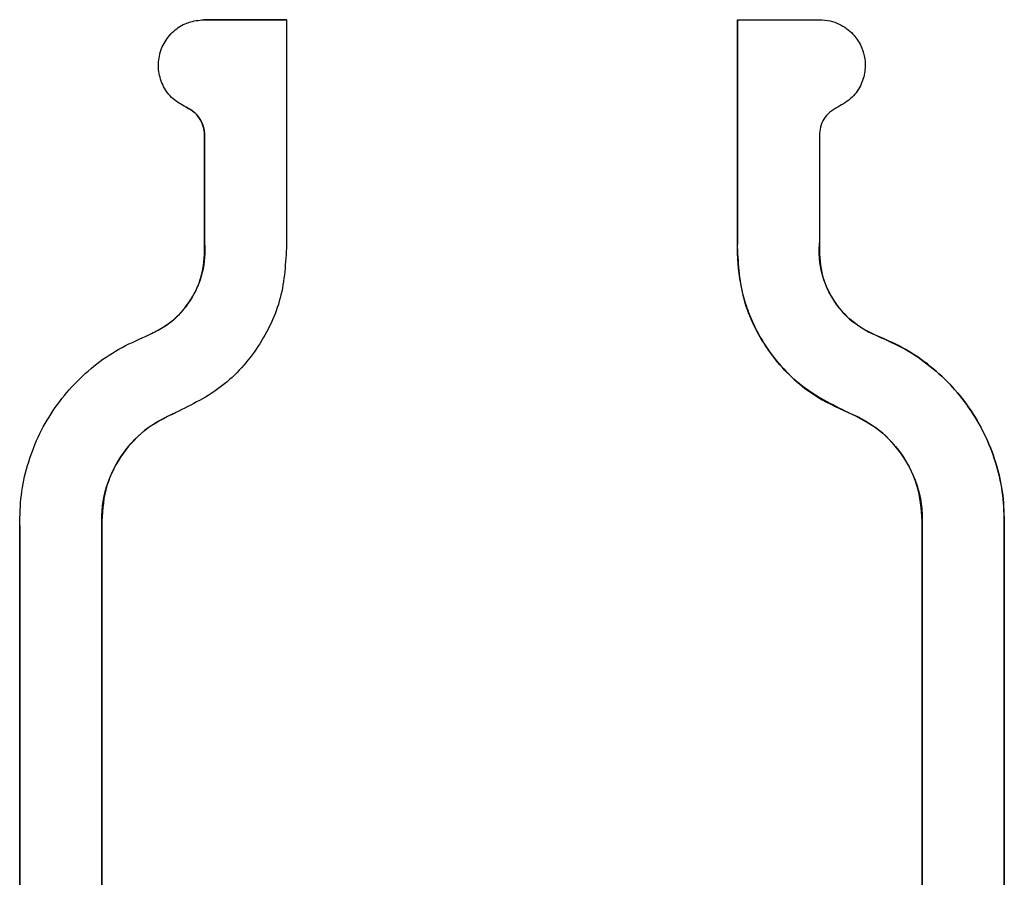
# Model space of a CAD drawing. Units: inches. Extents: x -9 to 9, y -0.1 to 20.4.
# Drawn here: x -1.5 to 1.5, y 8.6 to 11.2 of the extents above; entities that cross this region are included whole.
import ezdxf

# ---------------------------------------------------------------- set-up
doc = ezdxf.new("R2010")
doc.units = ezdxf.units.IN
doc.header["$MEASUREMENT"] = 0

# ---------------------------------------------------------------- blocks, each defined once
blk = doc.blocks.new('EZWSRK_FRONT')
at = {"color": 7, "linetype": 'Continuous', "lineweight": 25}
for p, q in [((-0.09385, 1.12506), (-0.09385, 1.12505)), ((-0.09385, 1.12505), (-0.06866, 1.12505)), ((-0.06866, 1.12506), (-0.06866, 1.12505)), ((-0.06866, 1.12505), (-0.06866, 1.05654)), ((0.06868, 1.12506), (0.06868, 1.05688)), ((0.0687, 1.05688), (0.0687, 1.12506)), ((0.0687, 1.12506), (0.09375, 1.12506)), ((-0.09932, 1.09843), (-0.09931, 1.09844)), ((-0.09366, 1.08984), (-0.09366, 1.05688)), ((-0.09366, 1.08984), (-0.09365, 1.08984)), ((-0.09365, 1.05688), (-0.09365, 1.08984)), ((0.09368, 1.08989), (0.09368, 1.05705)), ((-0.09366, 1.05688), (-0.09365, 1.05688)), ((0.06868, 1.05688), (0.0687, 1.05688)), ((0.09368, 1.05688), (0.09368, 1.05705)), ((-0.11143, 1.02869), (-0.11143, 1.02868)), ((0.11146, 1.02869), (0.11145, 1.02868)), ((-0.10245, 1.00537), (-0.10245, 1.00539)), ((0.10247, 1.00537), (0.10247, 1.00539)), ((-0.14999, 0.97099), (-0.14999, 0.35011)), ((-0.14999, 0.97099), (-0.14998, 0.97099)), ((-0.14998, 0.35011), (-0.14998, 0.97099)), ((-0.125, 0.97099), (-0.125, 0.35011)), ((-0.12499, 0.97099), (-0.125, 0.97099)), ((-0.12499, 0.35011), (-0.12499, 0.97099)), ((0.12501, 0.97099), (0.12501, 0.35011)), ((0.12501, 0.97099), (0.12502, 0.97099)), ((0.12502, 0.35011), (0.12502, 0.97099)), ((0.15, 0.97099), (0.15, 0.35011)), ((0.15001, 0.97099), (0.15, 0.97099)), ((0.15001, 0.35011), (0.15001, 0.97099))]:
    blk.add_line(p, q, dxfattribs=at)
for points, knots in [([(-0.09931, 1.09844), (-0.1007, 1.0992), (-0.10348, 1.10074), (-0.10637, 1.10464), (-0.10785, 1.10921), (-0.1077, 1.11402), (-0.10594, 1.11851), (-0.10278, 1.12212), (-0.09859, 1.12458), (-0.09543, 1.12489), (-0.09385, 1.12505)], [0, 0, 0, 0, 0.124656, 0.249701, 0.374751, 0.499799, 0.624847, 0.749896, 0.874947, 1, 1, 1, 1]), ([(-0.06866, 1.12506), (-0.06967, 1.12506), (-0.07473, 1.12506), (-0.08313, 1.12506), (-0.09051, 1.12506), (-0.09385, 1.12506)], [0, 0, 0, 0, 0.1205652, 0.6028599, 1, 1, 1, 1]), ([(0.09375, 1.12506), (0.09482, 1.12499), (0.09687, 1.12485), (0.10046, 1.12355), (0.10388, 1.12107), (0.1063, 1.1175), (0.10756, 1.11378), (0.10778, 1.10973), (0.1066, 1.1053), (0.10382, 1.10106), (0.10084, 1.09935), (0.09929, 1.09846)], [0, 0, 0, 0, 0.084675, 0.163082, 0.30046, 0.412979, 0.500517, 0.610018, 0.729768, 0.859765, 1, 1, 1, 1]), ([(-0.09932, 1.09843), (-0.09842, 1.09794), (-0.09663, 1.09696), (-0.09471, 1.09447), (-0.09377, 1.09198), (-0.09369, 1.09038), (-0.09366, 1.08984)], [0, 0, 0, 0, 0.280112, 0.559969, 0.849643, 1, 1, 1, 1]), ([(-0.09365, 1.08984), (-0.09372, 1.09075), (-0.09388, 1.09257), (-0.0951, 1.09506), (-0.0969, 1.09716), (-0.09851, 1.09801), (-0.09931, 1.09844)], [0, 0, 0, 0, 0.250855, 0.500737, 0.75048, 1, 1, 1, 1]), ([(0.09929, 1.09846), (0.09844, 1.09799), (0.09677, 1.09708), (0.09499, 1.09489), (0.09388, 1.09245), (0.09375, 1.09073), (0.09368, 1.08989)], [0, 0, 0, 0, 0.26809, 0.524112, 0.768077, 1, 1, 1, 1]), ([(-0.09366, 1.05688), (-0.09361, 1.05587), (-0.09342, 1.05176), (-0.09496, 1.04453), (-0.09975, 1.03641), (-0.10576, 1.0312), (-0.11002, 1.02931), (-0.11143, 1.02869)], [0, 0, 0, 0, 0.085531, 0.346473, 0.607337, 0.870085, 1, 1, 1, 1]), ([(-0.11143, 1.02868), (-0.10874, 1.03001), (-0.10338, 1.03267), (-0.0975, 1.03962), (-0.09378, 1.04791), (-0.09369, 1.05389), (-0.09365, 1.05688)], [0, 0, 0, 0, 0.250769, 0.500547, 0.750292, 1, 1, 1, 1]), ([(-0.06866, 1.05654), (-0.06896, 1.05105), (-0.06956, 1.04009), (-0.07678, 1.0251), (-0.08774, 1.01263), (-0.09755, 1.0078), (-0.10245, 1.00539)], [0, 0, 0, 0, 0.250946, 0.500707, 0.750394, 1, 1, 1, 1]), ([(0.06868, 1.05688), (0.06866, 1.05587), (0.06854, 1.05077), (0.06953, 1.04363), (0.07198, 1.03586), (0.07484, 1.02946), (0.07907, 1.02275), (0.08495, 1.01618), (0.0926, 1.00993), (0.09887, 1.00704), (0.10247, 1.00537)], [0, 0, 0, 0, 0.046295, 0.232649, 0.325355, 0.41806, 0.551979, 0.685721, 0.819477, 1, 1, 1, 1]), ([(0.10247, 1.00539), (0.09752, 1.00783), (0.08764, 1.01271), (0.07665, 1.02532), (0.06949, 1.0404), (0.06896, 1.05139), (0.06869, 1.05688)], [0, 0, 0, 0, 0.250937, 0.500692, 0.750391, 1, 1, 1, 1]), ([(0.11146, 1.02869), (0.11052, 1.02908), (0.10673, 1.03068), (0.10088, 1.03518), (0.09561, 1.04302), (0.0935, 1.05069), (0.09363, 1.05534), (0.09368, 1.05688)], [0, 0, 0, 0, 0.08553, 0.346783, 0.607963, 0.87074, 1, 1, 1, 1]), ([(0.09368, 1.05705), (0.09371, 1.05403), (0.09377, 1.04801), (0.09749, 1.03965), (0.10339, 1.03268), (0.10876, 1.03001), (0.11145, 1.02868)], [0, 0, 0, 0, 0.250798, 0.500549, 0.750286, 1, 1, 1, 1]), ([(-0.14998, 0.97099), (-0.14991, 0.97409), (-0.14979, 0.98028), (-0.1478, 0.98937), (-0.14456, 0.99805), (-0.14001, 1.00611), (-0.13428, 1.0134), (-0.12751, 1.01969), (-0.11989, 1.02497), (-0.11425, 1.02744), (-0.11143, 1.02868)], [0, 0, 0, 0, 0.1255958, 0.2510203, 0.3754244, 0.5007678, 0.6252295, 0.7504335, 0.8750712, 1, 1, 1, 1]), ([(0.11145, 1.02868), (0.11429, 1.02743), (0.11996, 1.02495), (0.12759, 1.01965), (0.13436, 1.01333), (0.14007, 1.00605), (0.14462, 0.99797), (0.14784, 0.98931), (0.14982, 0.98023), (0.14994, 0.97407), (0.15, 0.97099)], [0, 0, 0, 0, 0.1255123, 0.2509695, 0.3753748, 0.500733, 0.6251927, 0.7504264, 0.8750482, 1, 1, 1, 1]), ([(0.15001, 0.97099), (0.14995, 0.97407), (0.14983, 0.98023), (0.14786, 0.98931), (0.14463, 0.99798), (0.14008, 1.00606), (0.13437, 1.01334), (0.12759, 1.01966), (0.11996, 1.02496), (0.11429, 1.02745), (0.11146, 1.02869)], [0, 0, 0, 0, 0.124952, 0.249574, 0.374807, 0.499267, 0.624625, 0.749031, 0.874488, 1, 1, 1, 1]), ([(-0.12499, 0.97099), (-0.125, 0.972), (-0.12508, 0.97695), (-0.1231, 0.98583), (-0.11684, 0.99605), (-0.10927, 1.00238), (-0.10405, 1.00467), (-0.10245, 1.00537)], [0, 0, 0, 0, 0.069618, 0.339315, 0.60901, 0.880122, 1, 1, 1, 1]), ([(-0.10245, 1.00539), (-0.10576, 1.00375), (-0.11236, 1.0005), (-0.11969, 0.99207), (-0.12447, 0.982), (-0.12483, 0.97466), (-0.125, 0.97099)], [0, 0, 0, 0, 0.250938, 0.500696, 0.75039, 1, 1, 1, 1]), ([(0.12502, 0.97099), (0.12485, 0.97468), (0.12449, 0.98204), (0.11968, 0.99212), (0.11235, 1.00052), (0.10576, 1.00376), (0.10247, 1.00539)], [0, 0, 0, 0, 0.250941, 0.500696, 0.750387, 1, 1, 1, 1]), ([(0.10247, 1.00537), (0.1034, 1.00498), (0.10798, 1.00307), (0.11534, 0.99771), (0.12223, 0.98787), (0.12499, 0.9784), (0.12501, 0.97271), (0.12501, 0.97099)], [0, 0, 0, 0, 0.069618, 0.340102, 0.610601, 0.881813, 1, 1, 1, 1])]:
    blk.add_open_spline(points, degree=3, knots=knots, dxfattribs=at)

msp = doc.modelspace()

# ---------------------------------------------------------------- block references
at = {"xscale": 9.99570505, "yscale": 9.99570505, "zscale": 9.99570505}
msp.add_blockref('EZWSRK_FRONT', (0, 0), dxfattribs=at)

doc.saveas('drawing.dxf')
